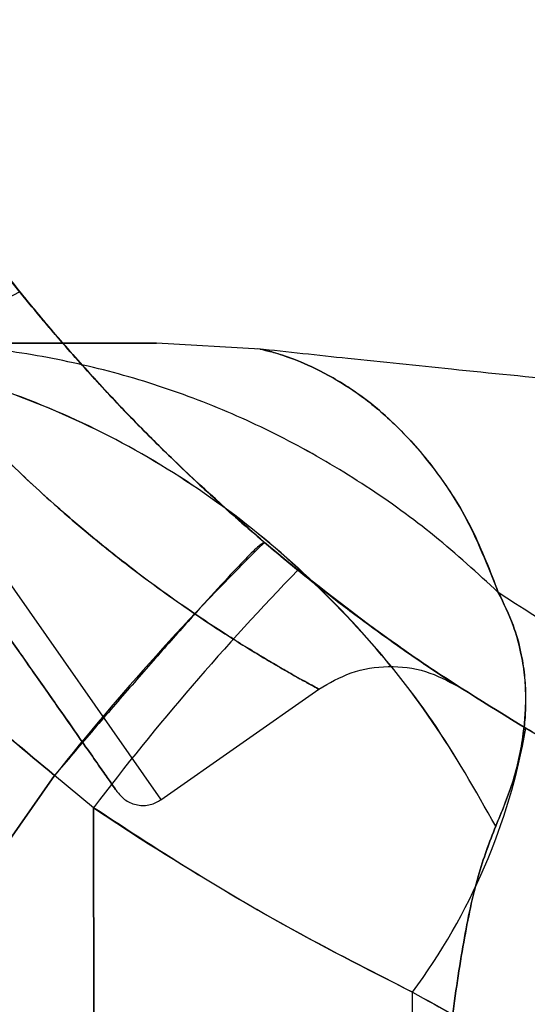
# Model space of a CAD drawing. Units: millimetres. Extents: x 14988 to 26317, y 31998 to 39787.
# Drawn here: x 19223 to 19232, y 34720 to 34735 of the extents above; entities that cross this region are included whole.
import ezdxf

# ---------------------------------------------------------------- set-up
doc = ezdxf.new("R2010")
doc.units = ezdxf.units.MM
doc.header["$LTSCALE"] = 200
doc.layers.add('OTWORY_MONTAŻOWE', color=1, linetype='Continuous')

msp = doc.modelspace()

# ---------------------------------------------------------------- linework, layer by layer
at = {"color": 7, "linetype": 'Continuous', "lineweight": 25}
for p, q in [((19227.326, 34730.091), (19225.671, 34730.183)), ((19221.309, 34729.214), (19225.736, 34722.891)), ((19221.309, 34729.214), (19225.736, 34722.891)), ((19227.933, 34726.555), (19227.397, 34726.999)), ((19227.397, 34726.999), (19227.933, 34726.555)), ((19227.933, 34726.555), (19227.397, 34726.999)), ((19227.397, 34726.999), (19227.933, 34726.555)), ((19225.741, 34722.883), (19228.269, 34724.653)), ((19225.741, 34722.883), (19228.269, 34724.653)), ((19220.85, 34718.719), (19224.038, 34723.273)), ((19224.038, 34723.273), (19220.85, 34718.719)), ((19224.663, 34722.756), (19224.038, 34723.273)), ((19224.663, 34722.756), (19224.038, 34723.273)), ((19224.663, 34722.756), (19224.038, 34723.273)), ((19224.663, 34722.756), (19224.038, 34723.273)), ((19224.675, 34711.626), (19224.663, 34722.756)), ((19224.663, 34722.756), (19224.675, 34711.626)), ((19224.663, 34722.756), (19225.411, 34722.263)), ((19224.663, 34722.756), (19225.411, 34722.263)), ((19229.774, 34711.626), (19229.765, 34719.807))]:
    msp.add_line(p, q, dxfattribs=at)
for centre, radius, start, end in [((19227.084, 34724.174), 7.725, 117.8014, 132.6418), ((19256.519, 34697.367), 41.546, 134.5016, 141.4238), ((19257.643, 34697.681), 41.43, 135.8173, 142.7541), ((19221.765, 34725.742), 9.962, 323.4324, 350.0922)]:
    msp.add_arc(centre, radius, start, end, dxfattribs=at)
for points, knots in [([(19227.397, 34726.999), (19226.931, 34727.409), (19225.991, 34728.236), (19224.859, 34729.404), (19223.943, 34730.439), (19223.211, 34731.331), (19222.767, 34731.928), (19222.543, 34732.229)], [0, 0, 0, 0, 0.2490089, 0.5019508, 0.6653904, 0.8311257, 1, 1, 1, 1]), ([(19222.543, 34732.229), (19222.885, 34731.775), (19223.559, 34730.878), (19224.604, 34729.68), (19225.581, 34728.662), (19226.466, 34727.808), (19227.088, 34727.268), (19227.397, 34726.999)], [0, 0, 0, 0, 0.254096, 0.501965, 0.669871, 0.835521, 1, 1, 1, 1]), ([(19227.397, 34726.999), (19226.931, 34727.409), (19225.991, 34728.236), (19224.859, 34729.404), (19223.943, 34730.439), (19223.211, 34731.331), (19222.767, 34731.928), (19222.543, 34732.229)], [0, 0, 0, 0, 0.249009, 0.501951, 0.66539, 0.831126, 1, 1, 1, 1]), ([(19222.543, 34732.229), (19222.885, 34731.775), (19223.559, 34730.878), (19224.604, 34729.68), (19225.581, 34728.662), (19226.466, 34727.808), (19227.088, 34727.268), (19227.397, 34726.999)], [0, 0, 0, 0, 0.2540958, 0.5019653, 0.6698707, 0.8355205, 1, 1, 1, 1]), ([(19223.481, 34731.007), (19223.685, 34730.76), (19224.094, 34730.264), (19224.724, 34729.56), (19225.358, 34728.892), (19226.055, 34728.201), (19226.805, 34727.507), (19227.579, 34726.839), (19228.295, 34726.261), (19228.935, 34725.775), (19229.484, 34725.379), (19229.928, 34725.072), (19230.255, 34724.853), (19230.456, 34724.722), (19230.524, 34724.678), (19230.456, 34724.722), (19230.255, 34724.853), (19229.927, 34725.072), (19229.482, 34725.38), (19228.932, 34725.777), (19228.291, 34726.265), (19227.574, 34726.843), (19226.799, 34727.511), (19226.05, 34728.206), (19225.354, 34728.896), (19224.721, 34729.563), (19224.093, 34730.265), (19223.685, 34730.76), (19223.481, 34731.007)], [0, 0, 0, 0, 0.031137, 0.062448, 0.093647, 0.125099, 0.166543, 0.208289, 0.250127, 0.291664, 0.333379, 0.375078, 0.416669, 0.458316, 0.500001, 0.541676, 0.583356, 0.625046, 0.66681, 0.708583, 0.750172, 0.791991, 0.833738, 0.875202, 0.906558, 0.937659, 0.968916, 1, 1, 1, 1]), ([(19223.481, 34731.007), (19223.685, 34730.76), (19224.094, 34730.264), (19224.724, 34729.56), (19225.358, 34728.892), (19226.055, 34728.201), (19226.805, 34727.507), (19227.579, 34726.839), (19228.295, 34726.261), (19228.935, 34725.775), (19229.484, 34725.379), (19229.928, 34725.072), (19230.255, 34724.853), (19230.456, 34724.722), (19230.524, 34724.678), (19230.456, 34724.722), (19230.255, 34724.853), (19229.927, 34725.072), (19229.482, 34725.38), (19228.932, 34725.777), (19228.291, 34726.265), (19227.574, 34726.843), (19226.799, 34727.511), (19226.05, 34728.206), (19225.354, 34728.896), (19224.721, 34729.563), (19224.093, 34730.265), (19223.685, 34730.76), (19223.481, 34731.007)], [0, 0, 0, 0, 0.031137, 0.062448, 0.093647, 0.125099, 0.166543, 0.208289, 0.250127, 0.291664, 0.333379, 0.375078, 0.416669, 0.458316, 0.500001, 0.541676, 0.583356, 0.625046, 0.66681, 0.708583, 0.750172, 0.791991, 0.833738, 0.875202, 0.906558, 0.937659, 0.968916, 1, 1, 1, 1]), ([(19216.708, 34730.543), (19217.239, 34729.919), (19218.3, 34728.672), (19219.885, 34727.022), (19221.349, 34725.61), (19222.661, 34724.42), (19223.578, 34723.657), (19224.038, 34723.273)], [0, 0, 0, 0, 0.250012, 0.499718, 0.665572, 0.831992, 1, 1, 1, 1]), ([(19224.038, 34723.273), (19223.576, 34723.658), (19222.653, 34724.427), (19221.332, 34725.625), (19219.866, 34727.04), (19218.289, 34728.684), (19217.235, 34729.923), (19216.708, 34730.543)], [0, 0, 0, 0, 0.168653, 0.336897, 0.503624, 0.751603, 1, 1, 1, 1]), ([(19224.038, 34723.273), (19223.576, 34723.658), (19222.653, 34724.427), (19221.332, 34725.625), (19219.866, 34727.04), (19218.289, 34728.684), (19217.235, 34729.923), (19216.708, 34730.543)], [0, 0, 0, 0, 0.168653, 0.336897, 0.503624, 0.751603, 1, 1, 1, 1]), ([(19216.708, 34730.543), (19217.239, 34729.919), (19218.3, 34728.672), (19219.885, 34727.022), (19221.349, 34725.61), (19222.661, 34724.42), (19223.578, 34723.657), (19224.038, 34723.273)], [0, 0, 0, 0, 0.250012, 0.499718, 0.665572, 0.831992, 1, 1, 1, 1]), ([(19231.097, 34722.463), (19230.774, 34723.032), (19230.126, 34724.169), (19228.896, 34725.68), (19227.507, 34727.018), (19225.963, 34728.148), (19224.291, 34729.048), (19222.521, 34729.694), (19220.685, 34730.106), (19219.439, 34730.158), (19218.816, 34730.183)], [0, 0, 0, 0, 0.124986, 0.249987, 0.374994, 0.499954, 0.624887, 0.749895, 0.87496, 1, 1, 1, 1]), ([(19231.097, 34722.463), (19230.774, 34723.032), (19230.128, 34724.17), (19228.9, 34725.684), (19227.51, 34727.021), (19225.963, 34728.148), (19224.29, 34729.046), (19222.519, 34729.693), (19220.685, 34730.105), (19219.439, 34730.157), (19218.816, 34730.183)], [0, 0, 0, 0, 0.124994, 0.249985, 0.374992, 0.500008, 0.624999, 0.749997, 0.875003, 1, 1, 1, 1]), ([(19231.139, 34726.199), (19230.804, 34726.506), (19230.135, 34727.12), (19229.034, 34727.912), (19227.873, 34728.6), (19226.655, 34729.172), (19225.391, 34729.622), (19224.093, 34729.943), (19222.772, 34730.145), (19221.884, 34730.171), (19221.439, 34730.183)], [0, 0, 0, 0, 0.124997, 0.249997, 0.374999, 0.49999, 0.624974, 0.749976, 0.87499, 1, 1, 1, 1]), ([(19221.439, 34730.183), (19221.568, 34730.183), (19221.8, 34730.183), (19222.119, 34730.183), (19222.417, 34730.183), (19222.71, 34730.183), (19223.007, 34730.183), (19223.291, 34730.183), (19223.724, 34730.183), (19224.26, 34730.183), (19224.852, 34730.183), (19225.312, 34730.183), (19225.606, 34730.183), (19225.712, 34730.183), (19225.566, 34730.183), (19225.093, 34730.183), (19224.454, 34730.183), (19223.831, 34730.183), (19223.346, 34730.183), (19222.883, 34730.183), (19222.492, 34730.183), (19222.171, 34730.183), (19221.825, 34730.183), (19221.578, 34730.183), (19221.439, 34730.183)], [0, 0, 0, 0, 0.0271335, 0.0489664, 0.067669, 0.0913281, 0.1131338, 0.1347442, 0.1578343, 0.2193709, 0.2799431, 0.353308, 0.4265866, 0.5000189, 0.5934122, 0.6866308, 0.7789213, 0.8195747, 0.8615373, 0.901419, 0.9264383, 0.9479301, 0.9708074, 1, 1, 1, 1]), ([(19231.139, 34726.199), (19230.804, 34726.506), (19230.135, 34727.12), (19229.034, 34727.912), (19227.873, 34728.601), (19226.655, 34729.172), (19225.391, 34729.622), (19224.093, 34729.943), (19222.772, 34730.146), (19221.884, 34730.171), (19221.439, 34730.183)], [0, 0, 0, 0, 0.1249965, 0.2499969, 0.3749985, 0.4999885, 0.6249721, 0.7499741, 0.8749899, 1, 1, 1, 1]), ([(19241.506, 34728.747), (19240.707, 34728.815), (19239.155, 34728.948), (19236.794, 34729.157), (19234.516, 34729.365), (19232.362, 34729.57), (19230.465, 34729.759), (19228.803, 34729.93), (19227.771, 34730.043), (19227.29, 34730.096)], [0, 0, 0, 0, 0.168411, 0.3272, 0.497991, 0.648966, 0.781873, 0.898364, 1, 1, 1, 1]), ([(19231.139, 34726.199), (19231.008, 34726.54), (19230.743, 34727.233), (19230.191, 34728.104), (19229.591, 34728.807), (19229.013, 34729.309), (19228.449, 34729.67), (19227.955, 34729.902), (19227.589, 34730.03), (19227.374, 34730.08), (19227.303, 34730.097), (19227.374, 34730.078), (19227.589, 34730.029), (19227.956, 34729.903), (19228.488, 34729.652), (19229.156, 34729.213), (19229.895, 34728.493), (19230.629, 34727.487), (19230.971, 34726.624), (19231.139, 34726.199)], [0, 0, 0, 0, 0.053102, 0.107928, 0.162721, 0.215808, 0.26699, 0.328238, 0.386849, 0.443806, 0.500018, 0.556236, 0.613212, 0.671856, 0.733154, 0.79746, 0.864656, 0.93333, 1, 1, 1, 1]), ([(19221.851, 34729.857), (19221.988, 34729.695), (19222.266, 34729.369), (19222.696, 34728.902), (19223.133, 34728.453), (19223.578, 34728.021), (19224.051, 34727.588), (19224.57, 34727.142), (19225.109, 34726.708), (19225.64, 34726.307), (19226.144, 34725.949), (19226.602, 34725.642), (19227.023, 34725.373), (19227.382, 34725.154), (19227.698, 34724.969), (19227.946, 34724.828), (19228.129, 34724.727), (19228.246, 34724.664), (19228.26, 34724.656), (19228.267, 34724.652)], [0, 0, 0, 0, 0.048993, 0.099069, 0.148357, 0.197846, 0.249791, 0.308222, 0.374905, 0.437882, 0.500863, 0.567987, 0.625933, 0.691377, 0.751317, 0.814822, 0.875528, 0.938216, 1, 1, 1, 1]), ([(19228.267, 34724.652), (19228.26, 34724.656), (19228.246, 34724.664), (19228.142, 34724.72), (19228.009, 34724.793), (19227.864, 34724.875), (19227.679, 34724.98), (19227.448, 34725.116), (19227.173, 34725.281), (19226.866, 34725.472), (19226.521, 34725.696), (19226.111, 34725.972), (19225.634, 34726.311), (19225.103, 34726.712), (19224.565, 34727.146), (19223.949, 34727.676), (19223.281, 34728.3), (19222.546, 34729.05), (19222.083, 34729.588), (19221.851, 34729.857)], [0, 0, 0, 0, 0.061747, 0.124399, 0.164675, 0.20619, 0.248974, 0.296544, 0.347653, 0.395496, 0.443564, 0.49985, 0.563014, 0.625687, 0.692417, 0.750921, 0.835801, 0.917906, 1, 1, 1, 1]), ([(19228.267, 34724.652), (19228.26, 34724.656), (19228.246, 34724.664), (19228.142, 34724.72), (19228.009, 34724.793), (19227.864, 34724.875), (19227.679, 34724.98), (19227.448, 34725.116), (19227.173, 34725.281), (19226.866, 34725.472), (19226.521, 34725.696), (19226.111, 34725.972), (19225.634, 34726.311), (19225.103, 34726.712), (19224.565, 34727.146), (19223.949, 34727.676), (19223.281, 34728.3), (19222.546, 34729.05), (19222.083, 34729.588), (19221.851, 34729.857)], [0, 0, 0, 0, 0.061747, 0.124399, 0.164675, 0.20619, 0.248974, 0.296544, 0.347653, 0.395496, 0.443564, 0.49985, 0.563014, 0.625687, 0.692417, 0.750921, 0.835801, 0.917906, 1, 1, 1, 1]), ([(19221.851, 34729.857), (19221.988, 34729.695), (19222.266, 34729.369), (19222.696, 34728.902), (19223.133, 34728.453), (19223.578, 34728.021), (19224.051, 34727.588), (19224.57, 34727.142), (19225.109, 34726.708), (19225.64, 34726.307), (19226.144, 34725.949), (19226.602, 34725.642), (19227.023, 34725.373), (19227.382, 34725.154), (19227.698, 34724.969), (19227.946, 34724.828), (19228.129, 34724.727), (19228.246, 34724.664), (19228.26, 34724.656), (19228.267, 34724.652)], [0, 0, 0, 0, 0.0489933, 0.099069, 0.1483568, 0.1978464, 0.2497912, 0.3082221, 0.3749055, 0.4378818, 0.5008635, 0.5679869, 0.6259326, 0.6913774, 0.7513169, 0.8148216, 0.8755282, 0.9382163, 1, 1, 1, 1]), ([(19220.873, 34728.964), (19221.006, 34728.773), (19221.281, 34728.381), (19221.698, 34727.786), (19222.134, 34727.163), (19222.584, 34726.521), (19223.037, 34725.873), (19223.443, 34725.294), (19223.794, 34724.793), (19224.095, 34724.363), (19224.365, 34723.976), (19224.602, 34723.638), (19224.794, 34723.364), (19224.937, 34723.16), (19225.025, 34723.034), (19225.055, 34722.992), (19225.025, 34723.034), (19224.937, 34723.16), (19224.794, 34723.364), (19224.602, 34723.638), (19224.365, 34723.976), (19224.124, 34724.322), (19223.893, 34724.652), (19223.685, 34724.947), (19223.403, 34725.35), (19223.037, 34725.873), (19222.584, 34726.52), (19222.134, 34727.163), (19221.698, 34727.786), (19221.281, 34728.381), (19221.006, 34728.773), (19220.873, 34728.964)], [0, 0, 0, 0, 0.0296799, 0.0611185, 0.0942957, 0.1311597, 0.1699576, 0.2106252, 0.2438544, 0.2771064, 0.3127257, 0.3483676, 0.3857797, 0.4232145, 0.4615919, 0.4999925, 0.5383699, 0.5767705, 0.6141827, 0.6516175, 0.6872368, 0.7228786, 0.7450498, 0.7671833, 0.7893748, 0.8300222, 0.8688207, 0.9057042, 0.9388621, 0.9703104, 1, 1, 1, 1]), ([(19220.873, 34728.964), (19221.006, 34728.773), (19221.281, 34728.381), (19221.698, 34727.786), (19222.134, 34727.163), (19222.584, 34726.521), (19223.037, 34725.873), (19223.443, 34725.294), (19223.794, 34724.793), (19224.095, 34724.363), (19224.365, 34723.976), (19224.602, 34723.638), (19224.794, 34723.364), (19224.937, 34723.16), (19225.025, 34723.034), (19225.055, 34722.992), (19225.025, 34723.034), (19224.937, 34723.16), (19224.794, 34723.364), (19224.602, 34723.638), (19224.365, 34723.976), (19224.124, 34724.322), (19223.893, 34724.652), (19223.685, 34724.947), (19223.403, 34725.35), (19223.037, 34725.873), (19222.584, 34726.52), (19222.134, 34727.163), (19221.698, 34727.786), (19221.281, 34728.381), (19221.006, 34728.773), (19220.873, 34728.964)], [0, 0, 0, 0, 0.02968, 0.061119, 0.094296, 0.13116, 0.169958, 0.210625, 0.243854, 0.277106, 0.312726, 0.348368, 0.38578, 0.423215, 0.461592, 0.499993, 0.53837, 0.576771, 0.614183, 0.651617, 0.687237, 0.722879, 0.74505, 0.767183, 0.789375, 0.830022, 0.868821, 0.905704, 0.938862, 0.97031, 1, 1, 1, 1]), ([(19227.397, 34726.999), (19227.38, 34726.992), (19227.344, 34726.979), (19227.141, 34726.785), (19226.821, 34726.449), (19226.381, 34725.967), (19225.847, 34725.368), (19225.255, 34724.692), (19224.644, 34723.985), (19224.236, 34723.506), (19224.038, 34723.273)], [0, 0, 0, 0, 0.116485, 0.239974, 0.368617, 0.5, 0.631383, 0.760026, 0.883515, 1, 1, 1, 1]), ([(19227.397, 34726.999), (19227.38, 34726.992), (19227.344, 34726.979), (19227.141, 34726.785), (19226.821, 34726.449), (19226.381, 34725.967), (19225.847, 34725.368), (19225.255, 34724.692), (19224.644, 34723.985), (19224.236, 34723.506), (19224.038, 34723.273)], [0, 0, 0, 0, 0.116485, 0.239974, 0.368617, 0.5, 0.631383, 0.760026, 0.883515, 1, 1, 1, 1]), ([(19227.933, 34726.555), (19228.533, 34726.088), (19229.706, 34725.176), (19230.964, 34724.404), (19231.578, 34724.028)], [0, 0, 0, 0, 0.512211, 1, 1, 1, 1]), ([(19231.578, 34724.028), (19230.964, 34724.404), (19229.706, 34725.176), (19228.533, 34726.088), (19227.933, 34726.555)], [0, 0, 0, 0, 0.487789, 1, 1, 1, 1]), ([(19227.933, 34726.555), (19228.533, 34726.088), (19229.706, 34725.176), (19230.964, 34724.404), (19231.578, 34724.028)], [0, 0, 0, 0, 0.512211, 1, 1, 1, 1]), ([(19231.578, 34724.028), (19230.964, 34724.404), (19229.706, 34725.176), (19228.533, 34726.088), (19227.933, 34726.555)], [0, 0, 0, 0, 0.487789, 1, 1, 1, 1]), ([(19231.097, 34722.463), (19231.193, 34722.69), (19231.39, 34723.156), (19231.523, 34723.763), (19231.572, 34724.236), (19231.583, 34724.547), (19231.564, 34724.885), (19231.499, 34725.261), (19231.385, 34725.698), (19231.225, 34726.022), (19231.139, 34726.199)], [0, 0, 0, 0, 0.212492, 0.436992, 0.515697, 0.597179, 0.683193, 0.775784, 0.877725, 1, 1, 1, 1]), ([(19231.139, 34726.199), (19231.225, 34726.022), (19231.384, 34725.698), (19231.501, 34725.262), (19231.561, 34724.887), (19231.579, 34724.549), (19231.573, 34724.237), (19231.524, 34723.763), (19231.388, 34723.157), (19231.193, 34722.691), (19231.097, 34722.463)], [0, 0, 0, 0, 0.122261, 0.224323, 0.316365, 0.402338, 0.484296, 0.563098, 0.787359, 1, 1, 1, 1]), ([(19254.193, 34719.402), (19253.018, 34719.488), (19250.716, 34719.658), (19247.371, 34720.119), (19244.205, 34720.728), (19241.22, 34721.5), (19238.415, 34722.429), (19235.797, 34723.521), (19233.346, 34724.763), (19231.874, 34725.72), (19231.139, 34726.199)], [0, 0, 0, 0, 0.139013, 0.272327, 0.400688, 0.524926, 0.645959, 0.764779, 0.882433, 1, 1, 1, 1]), ([(19254.193, 34719.402), (19253.018, 34719.488), (19250.716, 34719.658), (19247.371, 34720.119), (19244.205, 34720.728), (19241.22, 34721.5), (19238.415, 34722.429), (19235.797, 34723.521), (19233.346, 34724.763), (19231.874, 34725.72), (19231.139, 34726.199)], [0, 0, 0, 0, 0.139013, 0.272327, 0.400688, 0.524926, 0.645959, 0.764779, 0.882433, 1, 1, 1, 1]), ([(19228.267, 34724.652), (19228.435, 34724.749), (19228.778, 34724.949), (19229.378, 34725.041), (19229.98, 34724.971), (19230.33, 34724.784), (19230.501, 34724.693)], [0, 0, 0, 0, 0.24443, 0.5, 0.75557, 1, 1, 1, 1]), ([(19228.267, 34724.652), (19228.435, 34724.749), (19228.778, 34724.949), (19229.378, 34725.041), (19229.98, 34724.971), (19230.33, 34724.784), (19230.501, 34724.693)], [0, 0, 0, 0, 0.24443, 0.5, 0.75557, 1, 1, 1, 1]), ([(19231.578, 34724.028), (19232.126, 34723.718), (19233.246, 34723.085), (19235.034, 34722.259), (19236.942, 34721.518), (19238.579, 34721.011), (19239.909, 34720.674), (19240.909, 34720.455), (19241.97, 34720.262), (19243.094, 34720.099), (19244.278, 34719.975), (19245.521, 34719.893), (19246.37, 34719.882), (19246.804, 34719.876)], [0, 0, 0, 0, 0.117972, 0.240954, 0.368951, 0.501965, 0.562602, 0.626742, 0.694386, 0.765533, 0.840185, 0.91834, 1, 1, 1, 1]), ([(19246.804, 34719.876), (19246.051, 34719.893), (19244.602, 34719.924), (19242.525, 34720.162), (19240.639, 34720.497), (19239.06, 34720.881), (19237.735, 34721.272), (19236.609, 34721.654), (19235.524, 34722.07), (19234.478, 34722.518), (19233.472, 34722.994), (19232.506, 34723.494), (19231.885, 34723.851), (19231.578, 34724.028)], [0, 0, 0, 0, 0.141772, 0.272691, 0.392757, 0.50197, 0.577943, 0.652307, 0.725061, 0.796207, 0.865745, 0.933675, 1, 1, 1, 1]), ([(19231.578, 34724.028), (19232.126, 34723.718), (19233.246, 34723.085), (19235.034, 34722.259), (19236.942, 34721.518), (19238.579, 34721.011), (19239.909, 34720.674), (19240.909, 34720.455), (19241.97, 34720.262), (19243.094, 34720.099), (19244.278, 34719.975), (19245.521, 34719.893), (19246.37, 34719.882), (19246.804, 34719.876)], [0, 0, 0, 0, 0.117972, 0.240954, 0.368951, 0.501965, 0.562602, 0.626742, 0.694386, 0.765533, 0.840185, 0.91834, 1, 1, 1, 1]), ([(19246.804, 34719.876), (19246.051, 34719.893), (19244.602, 34719.924), (19242.525, 34720.162), (19240.639, 34720.497), (19239.06, 34720.881), (19237.735, 34721.272), (19236.609, 34721.654), (19235.524, 34722.07), (19234.478, 34722.518), (19233.472, 34722.994), (19232.506, 34723.494), (19231.885, 34723.851), (19231.578, 34724.028)], [0, 0, 0, 0, 0.141772, 0.2726911, 0.392757, 0.5019698, 0.5779431, 0.6523066, 0.725061, 0.7962068, 0.8657447, 0.9336755, 1, 1, 1, 1]), ([(19225.045, 34723.006), (19225.086, 34722.958), (19225.15, 34722.885), (19225.268, 34722.825), (19225.367, 34722.797), (19225.47, 34722.79), (19225.601, 34722.805), (19225.686, 34722.852), (19225.741, 34722.883)], [0, 0, 0, 0, 0.239457, 0.368361, 0.5, 0.631639, 0.760543, 1, 1, 1, 1]), ([(19225.045, 34723.006), (19225.086, 34722.958), (19225.15, 34722.885), (19225.268, 34722.825), (19225.367, 34722.797), (19225.47, 34722.79), (19225.601, 34722.805), (19225.686, 34722.852), (19225.741, 34722.883)], [0, 0, 0, 0, 0.239457, 0.368361, 0.5, 0.631639, 0.760543, 1, 1, 1, 1]), ([(19229.765, 34719.807), (19229.184, 34720.102), (19228.02, 34720.693), (19226.313, 34721.677), (19225.213, 34722.396), (19224.663, 34722.756)], [0, 0, 0, 0, 0.333067, 0.666147, 1, 1, 1, 1]), ([(19229.765, 34719.807), (19229.184, 34720.102), (19228.02, 34720.693), (19226.313, 34721.677), (19225.213, 34722.396), (19224.663, 34722.756)], [0, 0, 0, 0, 0.333067, 0.666147, 1, 1, 1, 1]), ([(19231.097, 34677.903), (19230.999, 34678.16), (19230.796, 34678.688), (19230.577, 34679.748), (19230.387, 34681.015), (19230.23, 34682.509), (19230.099, 34684.207), (19229.991, 34686.095), (19229.903, 34688.16), (19229.833, 34690.373), (19229.781, 34692.713), (19229.744, 34695.148), (19229.722, 34697.65), (19229.715, 34700.184), (19229.722, 34702.718), (19229.744, 34705.219), (19229.781, 34707.655), (19229.833, 34709.994), (19229.903, 34712.207), (19229.991, 34714.271), (19230.099, 34716.161), (19230.23, 34717.858), (19230.387, 34719.351), (19230.576, 34720.618), (19230.795, 34721.676), (19230.998, 34722.206), (19231.097, 34722.463)], [0, 0, 0, 0, 0.036533, 0.075371, 0.115613, 0.156793, 0.198823, 0.241237, 0.283941, 0.327016, 0.370155, 0.413362, 0.456679, 0.500031, 0.543324, 0.586621, 0.629886, 0.673031, 0.716011, 0.758754, 0.801207, 0.843194, 0.8844, 0.924613, 0.963405, 1, 1, 1, 1]), ([(19231.097, 34722.463), (19230.999, 34722.207), (19230.796, 34721.678), (19230.577, 34720.619), (19230.387, 34719.352), (19230.23, 34717.858), (19230.099, 34716.16), (19229.991, 34714.272), (19229.903, 34712.207), (19229.833, 34709.994), (19229.781, 34707.654), (19229.744, 34705.219), (19229.722, 34702.718), (19229.715, 34700.184), (19229.722, 34697.649), (19229.744, 34695.148), (19229.781, 34692.712), (19229.833, 34690.374), (19229.903, 34688.159), (19229.991, 34686.096), (19230.099, 34684.207), (19230.23, 34682.509), (19230.387, 34681.015), (19230.577, 34679.748), (19230.796, 34678.688), (19230.999, 34678.16), (19231.097, 34677.903)], [0, 0, 0, 0, 0.036532, 0.075371, 0.115612, 0.156793, 0.198826, 0.241231, 0.283929, 0.327045, 0.370129, 0.413325, 0.456716, 0.50001, 0.543255, 0.586702, 0.629843, 0.67298, 0.716073, 0.758748, 0.801171, 0.843207, 0.884387, 0.924629, 0.963468, 1, 1, 1, 1]), ([(19225.411, 34722.263), (19226.121, 34721.821), (19227.541, 34720.937), (19229.024, 34720.183), (19229.765, 34719.807)], [0, 0, 0, 0, 0.500151, 1, 1, 1, 1]), ([(19225.411, 34722.263), (19226.121, 34721.821), (19227.541, 34720.937), (19229.024, 34720.183), (19229.765, 34719.807)], [0, 0, 0, 0, 0.5001508, 1, 1, 1, 1]), ([(19229.765, 34719.807), (19230.677, 34719.301), (19232.5, 34718.289), (19235.387, 34717.092), (19238.346, 34716.141), (19241.369, 34715.467), (19244.434, 34715.043), (19246.497, 34714.99), (19247.529, 34714.964)], [0, 0, 0, 0, 0.167512, 0.334915, 0.502006, 0.667447, 0.833501, 1, 1, 1, 1]), ([(19229.765, 34719.807), (19230.671, 34719.304), (19232.481, 34718.299), (19235.344, 34717.108), (19238.293, 34716.155), (19241.323, 34715.475), (19244.413, 34715.044), (19246.49, 34714.99), (19247.529, 34714.964)], [0, 0, 0, 0, 0.166451, 0.3325, 0.497988, 0.665022, 0.83243, 1, 1, 1, 1]), ([(19229.765, 34719.807), (19230.677, 34719.301), (19232.5, 34718.289), (19235.387, 34717.092), (19238.346, 34716.141), (19241.369, 34715.467), (19244.434, 34715.043), (19246.497, 34714.99), (19247.529, 34714.964)], [0, 0, 0, 0, 0.167512, 0.334915, 0.502006, 0.667447, 0.833501, 1, 1, 1, 1]), ([(19229.765, 34719.807), (19230.671, 34719.304), (19232.481, 34718.299), (19235.344, 34717.108), (19238.293, 34716.155), (19241.323, 34715.475), (19244.413, 34715.044), (19246.49, 34714.99), (19247.529, 34714.964)], [0, 0, 0, 0, 0.166451, 0.3325, 0.497988, 0.665022, 0.83243, 1, 1, 1, 1])]:
    msp.add_open_spline(points, degree=3, knots=knots, dxfattribs=at)
at = {"layer": 'OTWORY_MONTAŻOWE'}
msp.add_circle((19178.522, 34700.183), 200, dxfattribs=at)

doc.saveas('drawing.dxf')
